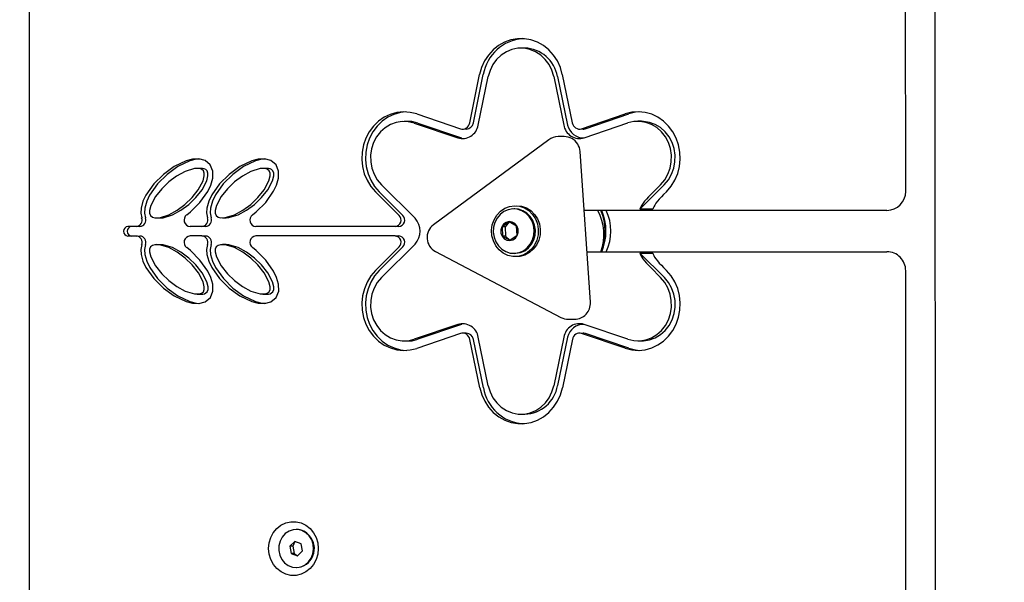
# Model space of a CAD drawing. Units: millimetres. Extents: x 580 to 18091, y 3362 to 29047.
# Drawn here: x 11116 to 11427, y 13399 to 13577 of the extents above; entities that cross this region are included whole.
import ezdxf

# ---------------------------------------------------------------- set-up
doc = ezdxf.new("R2010")
doc.units = ezdxf.units.MM
doc.header["$LTSCALE"] = 100
doc.layers.add('THICK_LINE', color=7, linetype='Continuous', lineweight=25)
doc.styles.add('SLDTEXTSTYLE0', font='TXT', dxfattribs={"width": 0.605})
doc.dimstyles.new('SLDDIMSTYLE2', dxfattribs={"dimtxt": 250, "dimasz": 500, "dimexe": 0, "dimexo": 0.0625, "dimgap": 62.5, "dimtad": 2, "dimdec": 0, "dimrnd": 1e-09, "dimzin": 12, "dimdsep": 46, "dimtxsty": 'SLDTEXTSTYLE0', "dimsah": 1, "dimcen": 0.09, "dimadec": 0, "dimazin": 3, "dimtfac": 1, "dimtofl": 0, "dimtmove": 0, "dimatfit": 3, "dimfxl": 0, "dimfrac": 2, "dimtolj": 1, "dimtzin": 12, "dimarcsym": 0})

# ---------------------------------------------------------------- blocks, each defined once
blk = doc.blocks.new('_D_8')
at = {"layer": 'THICK_LINE', "color": 7}
for p, q in [((5506.37, 15309.81), (5506.37, 4862.24)), ((16174.73, 9419.69), (16174.73, 4862.24)), ((5506.37, 5062.24), (16174.73, 5062.24))]:
    blk.add_line(p, q, dxfattribs=at)
for points in [[(5506.37, 5062.24), (6006.37, 4962.24), (6006.37, 5162.24)], [(16174.73, 5062.24), (15674.73, 5162.24), (15674.73, 4962.24)]]:
    blk.add_solid(points, dxfattribs=at)
at = {"layer": 'THICK_LINE', "color": 7, "insert": (10449.06, 5384.5), "char_height": 250, "attachment_point": 1, "style": 'SLDTEXTSTYLE0'}
blk.add_mtext('10668', dxfattribs=at)
blk = doc.blocks.new('_D_42')
at = {"layer": 'THICK_LINE', "color": 7}
for p, q in [((3506.37, 15088.64), (3506.37, 3362.24)), ((17175.11, 9392.06), (17175.11, 3362.24)), ((17175.11, 3562.24), (3506.37, 3562.24))]:
    blk.add_line(p, q, dxfattribs=at)
for points in [[(3506.37, 3562.24), (4006.37, 3462.24), (4006.37, 3662.24)], [(17175.11, 3562.24), (16675.11, 3662.24), (16675.11, 3462.24)]]:
    blk.add_solid(points, dxfattribs=at)
at = {"layer": 'THICK_LINE', "color": 7, "insert": (9949.25, 3884.5), "char_height": 250, "attachment_point": 1, "style": 'SLDTEXTSTYLE0'}
blk.add_mtext('13669', dxfattribs=at)
blk = doc.blocks.new('_D_43')
at = {"layer": 'THICK_LINE', "color": 7}
for p, q in [((8925.6, 20143.64), (706.37, 20143.64)), ((906.37, 6125.78), (906.37, 20143.64)), ((11401.79, 6125.78), (706.37, 6125.78))]:
    blk.add_line(p, q, dxfattribs=at)
for points in [[(906.37, 20143.64), (806.37, 19643.64), (1006.37, 19643.64)], [(906.37, 6125.78), (1006.37, 6625.78), (806.37, 6625.78)]]:
    blk.add_solid(points, dxfattribs=at)
at = {"layer": 'THICK_LINE', "color": 7, "insert": (584.1, 12743.22), "char_height": 250, "attachment_point": 1, "rotation": 90, "style": 'SLDTEXTSTYLE0'}
blk.add_mtext('14018', dxfattribs=at)
blk = doc.blocks.new('_D_44')
at = {"layer": 'THICK_LINE', "color": 7}
for p, q in [((9409.6, 18232.41), (1374.2, 18232.41)), ((1574.2, 8177.63), (1574.2, 18232.41)), ((11401.79, 8177.63), (1374.2, 8177.63))]:
    blk.add_line(p, q, dxfattribs=at)
for points in [[(1574.2, 18232.41), (1474.2, 17732.41), (1674.2, 17732.41)], [(1574.2, 8177.63), (1674.2, 8677.63), (1474.2, 8677.63)]]:
    blk.add_solid(points, dxfattribs=at)
at = {"layer": 'THICK_LINE', "color": 7, "insert": (1251.93, 12813.53), "char_height": 250, "attachment_point": 1, "rotation": 90, "style": 'SLDTEXTSTYLE0'}
blk.add_mtext('10055', dxfattribs=at)

msp = doc.modelspace()

# ---------------------------------------------------------------- linework, layer by layer
at = {"color": 7, "linetype": 'Continuous', "lineweight": 25}
for p, q in [((11119.1, 13683.47), (11119.2, 13336.4)), ((11404.64, 13684.01), (11404.74, 13336.01)), ((11395.45, 13522.51), (11395.41, 13671.01)), ((11275.33, 13567.67), (11274.17, 13567.67)), ((11258, 13544.07), (11261.13, 13559.33)), ((11259.17, 13544.07), (11262.3, 13559.33)), ((11260.7, 13543.42), (11263.83, 13558.67)), ((11284.51, 13558.68), (11287.65, 13543.42)), ((11285.67, 13558.68), (11288.82, 13543.42)), ((11287.2, 13559.33), (11290.35, 13544.08)), ((11241.32, 13546.9), (11255.06, 13542.23)), ((11293.28, 13542.24), (11307.02, 13546.92)), ((11294.45, 13542.24), (11308.19, 13546.92)), ((11238.5, 13544.56), (11237.33, 13544.56)), ((11240.5, 13544.04), (11254.24, 13539.37)), ((11241.67, 13544.04), (11255.41, 13539.37)), ((11255.06, 13542.23), (11256.92, 13542.11)), ((11293.28, 13542.24), (11293.76, 13542.12)), ((11294.11, 13539.38), (11307.85, 13544.06)), ((11312.19, 13544.58), (11311.02, 13544.58)), ((11282.9, 13538.79), (11246.59, 13511.98)), ((11255.41, 13539.37), (11255.41, 13539.37)), ((11287.81, 13539.77), (11285.87, 13539.77)), ((11296.04, 13487.56), (11292.8, 13535.11)), ((11173.28, 13529.69), (11172.11, 13529.74)), ((11194, 13529.75), (11192.84, 13529.75)), ((11240.77, 13514.02), (11230.17, 13524.59)), ((11319.36, 13524.62), (11311.64, 13516.91)), ((11318.19, 13524.62), (11315.06, 13521.49)), ((11235.76, 13514.94), (11228.3, 13522.39)), ((11236.93, 13514.94), (11229.46, 13522.39)), ((11320.06, 13522.41), (11319.14, 13521.49)), ((11272.27, 13516.98), (11271.88, 13516.98)), ((11272.89, 13517.98), (11272.89, 13517.98)), ((11315.72, 13516.91), (11311.64, 13516.91)), ((11159.32, 13514.15), (11160.49, 13514.15)), ((11180.05, 13514.16), (11181.22, 13514.16)), ((11387.58, 13516.51), (11294.07, 13516.48)), ((11389.53, 13516.51), (11387.58, 13516.51)), ((11152.88, 13511.44), (11150.29, 13511.44)), ((11154.05, 13511.45), (11152.88, 13511.44)), ((11173.61, 13511.45), (11169.84, 13511.45)), ((11174.78, 13511.45), (11173.61, 13511.45)), ((11234.51, 13511.47), (11190.57, 13511.46)), ((11235.68, 13511.47), (11234.51, 13511.47)), ((11270.43, 13512.86), (11268.2, 13511.3)), ((11268.2, 13511.3), (11268.32, 13508.42)), ((11269.21, 13511.3), (11268.2, 13511.3)), ((11270.43, 13512.86), (11269.21, 13511.3)), ((11269.21, 13511.3), (11269.34, 13508.42)), ((11272.8, 13511.54), (11270.43, 13512.86)), ((11272.92, 13508.66), (11272.8, 13511.54)), ((11152.89, 13508.44), (11150.3, 13508.44)), ((11152.89, 13508.44), (11154.05, 13508.45)), ((11173.61, 13508.45), (11169.84, 13508.45)), ((11173.61, 13508.45), (11174.78, 13508.45)), ((11234.51, 13508.47), (11190.57, 13508.46)), ((11234.51, 13508.47), (11235.68, 13508.47)), ((11268.32, 13508.42), (11270.69, 13507.09)), ((11269.34, 13508.42), (11268.32, 13508.42)), ((11269.34, 13508.42), (11270.69, 13507.09)), ((11270.69, 13507.09), (11272.92, 13508.66)), ((11160.49, 13505.69), (11159.33, 13505.74)), ((11181.22, 13505.75), (11180.05, 13505.75)), ((11228.3, 13497.55), (11235.76, 13505)), ((11229.47, 13497.55), (11236.93, 13505)), ((11230.17, 13495.34), (11240.77, 13505.92)), ((11247.23, 13503.52), (11286.78, 13482.79)), ((11272.28, 13502.98), (11272.28, 13502.98)), ((11272.9, 13501.98), (11272.9, 13501.98)), ((11294.95, 13503.48), (11387.58, 13503.51)), ((11311.64, 13503.07), (11315.72, 13503.07)), ((11311.64, 13503.07), (11319.37, 13495.36)), ((11387.58, 13503.51), (11389.53, 13503.51)), ((11315.07, 13498.49), (11318.2, 13495.36)), ((11319.15, 13498.49), (11320.07, 13497.57)), ((11395.49, 13349.01), (11395.45, 13497.51)), ((11172.12, 13490.16), (11173.29, 13490.16)), ((11192.85, 13490.16), (11194.02, 13490.16)), ((11254.25, 13480.58), (11240.52, 13475.9)), ((11255.42, 13480.58), (11241.68, 13475.9)), ((11255.42, 13480.58), (11255.42, 13480.58)), ((11289.1, 13482.22), (11291.05, 13482.22)), ((11307.87, 13475.92), (11294.13, 13480.59)), ((11255.08, 13477.72), (11241.34, 13473.04)), ((11256.94, 13477.83), (11255.77, 13477.83)), ((11263.86, 13461.28), (11260.71, 13476.53)), ((11287.67, 13476.54), (11284.53, 13461.28)), ((11288.84, 13476.54), (11285.7, 13461.29)), ((11293.78, 13477.84), (11293.3, 13477.73)), ((11307.04, 13473.06), (11293.3, 13477.73)), ((11308.21, 13473.06), (11294.47, 13477.73)), ((11237.35, 13475.37), (11238.52, 13475.37)), ((11261.16, 13460.62), (11258.02, 13475.88)), ((11262.33, 13460.62), (11259.19, 13475.88)), ((11290.37, 13475.89), (11287.23, 13460.63)), ((11311.04, 13475.39), (11312.2, 13475.39)), ((11274.2, 13452.29), (11275.37, 13452.29)), ((11203.41, 13415.96), (11203.29, 13415.96)), ((11202.86, 13412.22), (11201.28, 13410.68)), ((11202.86, 13412.22), (11202.25, 13410.68)), ((11204.88, 13411.5), (11202.86, 13412.22)), ((11205.32, 13409.24), (11204.88, 13411.5)), ((11201.28, 13410.68), (11201.71, 13408.42)), ((11202.25, 13410.68), (11201.28, 13410.68)), ((11201.71, 13408.42), (11203.73, 13407.7)), ((11202.68, 13408.42), (11201.71, 13408.42)), ((11202.25, 13410.68), (11202.68, 13408.42)), ((11202.68, 13408.42), (11203.73, 13407.7)), ((11203.73, 13407.7), (11205.32, 13409.24)), ((11203.41, 13403.96), (11203.41, 13403.96))]:
    msp.add_line(p, q, dxfattribs=at)
at = {"color": 7, "linetype": 'Continuous', "lineweight": 25, "flags": 128}
for points in [[(11287.2, 13559.33), (11286.58, 13561.53), (11285.64, 13563.6), (11284.41, 13565.47), (11282.93, 13567.12), (11281.22, 13568.48), (11279.33, 13569.54), (11277.32, 13570.26), (11275.23, 13570.62), (11273.11, 13570.62), (11271.01, 13570.26), (11269, 13569.54), (11267.11, 13568.48), (11265.41, 13567.11), (11263.92, 13565.47), (11262.7, 13563.59), (11261.76, 13561.53), (11261.13, 13559.33)], [(11284.51, 13558.68), (11283.93, 13560.65), (11283.03, 13562.47), (11281.84, 13564.09), (11280.41, 13565.46), (11278.78, 13566.52), (11276.99, 13567.25), (11275.12, 13567.62), (11273.21, 13567.62), (11271.34, 13567.25), (11269.56, 13566.52), (11267.92, 13565.45), (11266.49, 13564.09), (11265.31, 13562.47), (11264.41, 13560.64), (11263.83, 13558.67)], [(11241.32, 13546.9), (11239.26, 13547.41), (11237.14, 13547.56), (11235.03, 13547.34), (11232.98, 13546.77), (11231.03, 13545.85), (11229.25, 13544.6), (11227.67, 13543.07), (11226.33, 13541.28), (11225.27, 13539.29), (11224.51, 13537.14), (11224.08, 13534.88), (11223.98, 13532.58), (11224.22, 13530.3), (11224.79, 13528.08), (11225.67, 13525.99), (11226.85, 13524.07), (11228.3, 13522.39)], [(11237.91, 13547.55), (11236.2, 13547.35), (11234.14, 13546.77), (11232.2, 13545.85), (11230.42, 13544.6), (11228.84, 13543.07), (11227.5, 13541.28), (11226.44, 13539.29), (11225.68, 13537.14), (11225.25, 13534.88), (11225.15, 13532.59), (11225.39, 13530.3), (11225.96, 13528.08), (11226.84, 13525.99), (11228.02, 13524.07), (11229.46, 13522.39)], [(11320.06, 13522.41), (11321.5, 13524.1), (11322.68, 13526.01), (11323.57, 13528.11), (11324.13, 13530.33), (11324.37, 13532.61), (11324.27, 13534.91), (11323.84, 13537.17), (11323.08, 13539.32), (11322.02, 13541.31), (11320.68, 13543.1), (11319.1, 13544.63), (11317.31, 13545.87), (11315.37, 13546.79), (11313.32, 13547.37), (11311.21, 13547.58), (11309.09, 13547.43), (11307.02, 13546.92)], [(11311.6, 13547.57), (11310.26, 13547.43), (11308.19, 13546.92)], [(11240.5, 13544.04), (11238.64, 13544.47), (11236.73, 13544.54), (11234.85, 13544.24), (11233.04, 13543.58), (11231.38, 13542.57), (11229.9, 13541.26), (11228.67, 13539.68), (11227.72, 13537.89), (11227.08, 13535.94), (11226.77, 13533.9), (11226.8, 13531.83), (11227.17, 13529.8), (11227.88, 13527.88), (11228.88, 13526.13), (11230.17, 13524.59)], [(11241.67, 13544.04), (11239.8, 13544.48), (11238.5, 13544.56)], [(11293.76, 13542.12), (11293.99, 13542.14), (11294.45, 13542.24)], [(11318.19, 13524.62), (11319.47, 13526.15), (11320.48, 13527.91), (11321.18, 13529.83), (11321.55, 13531.86), (11321.58, 13533.93), (11321.27, 13535.97), (11320.63, 13537.92), (11319.68, 13539.71), (11318.44, 13541.28), (11316.97, 13542.6), (11315.31, 13543.6), (11313.5, 13544.26), (11311.62, 13544.56), (11309.71, 13544.49), (11307.85, 13544.06)], [(11319.36, 13524.62), (11320.64, 13526.15), (11321.65, 13527.91), (11322.35, 13529.83), (11322.72, 13531.86), (11322.75, 13533.93), (11322.44, 13535.97), (11321.8, 13537.92), (11320.85, 13539.71), (11319.61, 13541.28), (11318.14, 13542.6), (11316.47, 13543.6), (11314.67, 13544.26), (11312.78, 13544.56), (11312.19, 13544.58)], [(11168.79, 13515.09), (11169.98, 13516.04), (11172.98, 13519.02), (11175.48, 13522.52), (11176.42, 13524.49), (11177.02, 13526.62), (11177.06, 13528.84), (11176.24, 13530.87), (11174.62, 13532.22), (11172.63, 13532.73), (11170.58, 13532.61), (11168.59, 13532.09), (11164.85, 13530.31), (11161.45, 13527.85), (11158.45, 13524.87), (11155.95, 13521.36), (11155.01, 13519.39), (11154.41, 13517.26), (11154.31, 13515.69), (11154.61, 13514.16)], [(11172.85, 13532.67), (11171.75, 13532.61), (11169.76, 13532.09), (11166.02, 13530.31), (11162.62, 13527.85), (11159.62, 13524.87), (11157.12, 13521.36), (11156.18, 13519.39), (11155.58, 13517.26), (11155.48, 13515.69), (11155.77, 13514.16)], [(11189.51, 13515.1), (11190.7, 13516.05), (11193.71, 13519.03), (11196.2, 13522.53), (11197.14, 13524.5), (11197.75, 13526.62), (11197.78, 13528.85), (11196.97, 13530.88), (11195.35, 13532.23), (11193.36, 13532.73), (11191.31, 13532.61), (11189.31, 13532.09), (11185.58, 13530.31), (11182.17, 13527.85), (11179.18, 13524.88), (11176.68, 13521.37), (11175.73, 13519.4), (11175.13, 13517.27), (11175.04, 13515.7), (11175.33, 13514.16)], [(11193.57, 13532.68), (11192.48, 13532.61), (11190.48, 13532.09), (11186.74, 13530.31), (11183.34, 13527.85), (11180.34, 13524.88), (11177.84, 13521.37), (11176.9, 13519.4), (11176.3, 13517.27), (11176.21, 13515.7), (11176.5, 13514.16)], [(11174.06, 13529.03), (11173.45, 13529.5), (11172.72, 13529.7), (11171.21, 13529.67), (11168.31, 13528.79), (11165.63, 13527.33), (11163.17, 13525.5), (11160.93, 13523.35), (11158.98, 13520.87), (11157.49, 13518.04), (11157.09, 13516.46), (11157.09, 13515.64), (11157.37, 13514.88), (11157.98, 13514.4), (11158.72, 13514.19), (11160.23, 13514.22), (11163.12, 13515.1), (11165.8, 13516.56), (11168.26, 13518.4), (11170.51, 13520.56), (11172.46, 13523.02), (11173.95, 13525.86), (11174.34, 13527.44), (11174.34, 13528.27), (11174.06, 13529.03)], [(11194.79, 13529.03), (11194.18, 13529.51), (11193.45, 13529.71), (11191.93, 13529.68), (11189.04, 13528.8), (11186.35, 13527.33), (11183.9, 13525.5), (11181.66, 13523.35), (11179.7, 13520.88), (11178.21, 13518.05), (11177.82, 13516.46), (11177.82, 13515.64), (11178.09, 13514.88), (11178.7, 13514.4), (11179.44, 13514.2), (11180.96, 13514.23), (11183.84, 13515.11), (11186.52, 13516.57), (11188.99, 13518.4), (11191.24, 13520.57), (11193.18, 13523.03), (11194.67, 13525.86), (11195.07, 13527.45), (11195.07, 13528.27), (11194.79, 13529.03)], [(11160.49, 13514.15), (11161.4, 13514.22), (11164.29, 13515.1), (11166.96, 13516.56), (11169.43, 13518.4), (11171.68, 13520.56), (11173.63, 13523.02), (11175.12, 13525.86), (11175.51, 13527.44), (11175.51, 13528.27), (11175.23, 13529.03)], [(11181.22, 13514.16), (11182.12, 13514.23), (11185.01, 13515.11), (11187.69, 13516.57), (11190.16, 13518.4), (11192.4, 13520.57), (11194.35, 13523.03), (11195.84, 13525.87), (11196.24, 13527.45), (11196.23, 13528.27), (11195.96, 13529.03)], [(11264.91, 13510.26), (11265.14, 13511.97), (11265.7, 13513.59), (11266.57, 13515.04), (11267.7, 13516.26), (11269.05, 13517.17), (11270.55, 13517.76), (11272.14, 13517.98), (11273.72, 13517.82), (11275.24, 13517.3), (11276.62, 13516.44), (11277.8, 13515.27), (11278.72, 13513.86), (11279.34, 13512.26), (11279.62, 13510.56), (11279.57, 13508.83), (11279.17, 13507.16), (11278.45, 13505.61), (11277.44, 13504.27), (11276.19, 13503.2), (11274.76, 13502.45), (11273.21, 13502.04), (11271.61, 13502.01), (11270.05, 13502.35), (11268.59, 13503.05), (11267.31, 13504.07), (11266.25, 13505.37), (11265.48, 13506.88), (11265.02, 13508.54), (11264.91, 13510.26)], [(11271.57, 13516.97), (11270.15, 13516.72), (11268.81, 13516.13), (11267.63, 13515.23), (11266.66, 13514.07), (11265.95, 13512.71), (11265.54, 13511.21), (11265.44, 13509.64), (11265.67, 13508.09), (11266.22, 13506.64), (11267.04, 13505.36), (11268.11, 13504.3), (11269.37, 13503.53), (11270.75, 13503.09), (11272.19, 13502.99), (11273.62, 13503.24), (11274.96, 13503.82), (11276.14, 13504.72), (11277.11, 13505.88), (11277.82, 13507.25), (11278.23, 13508.75), (11278.32, 13510.31), (11278.09, 13511.86), (11277.55, 13513.31), (11276.73, 13514.6), (11275.66, 13515.65), (11274.4, 13516.42), (11273.01, 13516.87), (11271.57, 13516.97)], [(11272.28, 13502.98), (11272.58, 13502.99), (11274.01, 13503.24), (11275.35, 13503.82), (11276.53, 13504.72), (11277.5, 13505.88), (11278.21, 13507.25), (11278.62, 13508.75), (11278.71, 13510.31), (11278.48, 13511.86), (11277.94, 13513.31), (11277.11, 13514.6), (11276.05, 13515.65), (11274.79, 13516.42), (11273.4, 13516.87), (11272.27, 13516.98)], [(11272.89, 13517.98), (11274.35, 13517.82), (11275.86, 13517.3), (11277.25, 13516.44), (11278.42, 13515.27), (11279.34, 13513.86), (11279.96, 13512.26), (11280.25, 13510.56), (11280.19, 13508.83), (11279.79, 13507.16), (11279.07, 13505.61), (11278.06, 13504.27), (11276.81, 13503.2), (11275.38, 13502.45), (11273.83, 13502.04), (11272.9, 13501.98)], [(11270.43, 13512.97), (11269.49, 13512.74), (11268.68, 13512.18), (11268.1, 13511.35), (11267.82, 13510.36), (11267.86, 13509.31), (11268.24, 13508.35), (11268.89, 13507.59), (11269.74, 13507.11), (11270.69, 13506.98), (11271.63, 13507.21), (11272.44, 13507.77), (11273.02, 13508.6), (11273.3, 13509.6), (11273.26, 13510.64), (11272.88, 13511.6), (11272.23, 13512.37), (11271.38, 13512.84), (11270.43, 13512.97)], [(11154.61, 13505.73), (11154.32, 13504.2), (11154.41, 13502.63), (11155.01, 13500.5), (11155.96, 13498.53), (11158.46, 13495.02), (11161.46, 13492.05), (11164.86, 13489.59), (11168.6, 13487.81), (11170.6, 13487.29), (11172.64, 13487.18), (11174.64, 13487.68), (11176.25, 13489.03), (11177.07, 13491.06), (11177.03, 13493.28), (11176.43, 13495.41), (11175.48, 13497.38), (11172.99, 13500.88), (11169.98, 13503.85), (11168.79, 13504.81)], [(11155.78, 13505.73), (11155.48, 13504.2), (11155.58, 13502.63), (11156.18, 13500.5), (11157.13, 13498.53), (11159.63, 13495.02), (11162.63, 13492.05), (11166.03, 13489.59), (11169.77, 13487.81), (11171.76, 13487.29), (11172.86, 13487.23)], [(11174.08, 13490.87), (11174.35, 13491.64), (11174.35, 13492.46), (11173.96, 13494.04), (11172.47, 13496.88), (11170.52, 13499.34), (11168.27, 13501.5), (11165.8, 13503.34), (11163.12, 13504.79), (11160.23, 13505.67), (11158.72, 13505.7), (11157.98, 13505.5), (11157.37, 13505.02), (11157.1, 13504.26), (11157.1, 13503.43), (11157.49, 13501.85), (11158.98, 13499.02), (11160.94, 13496.55), (11163.18, 13494.4), (11165.64, 13492.57), (11168.33, 13491.11), (11171.22, 13490.23), (11172.73, 13490.2), (11173.46, 13490.4), (11174.08, 13490.87)], [(11175.24, 13490.87), (11175.52, 13491.64), (11175.52, 13492.46), (11175.13, 13494.04), (11173.64, 13496.88), (11171.69, 13499.34), (11169.44, 13501.5), (11166.97, 13503.34), (11164.29, 13504.79), (11161.4, 13505.67), (11160.49, 13505.69)], [(11175.33, 13505.74), (11175.04, 13504.2), (11175.14, 13502.64), (11175.74, 13500.51), (11176.68, 13498.54), (11179.18, 13495.02), (11182.18, 13492.05), (11185.59, 13489.6), (11189.32, 13487.82), (11191.32, 13487.3), (11193.37, 13487.18), (11195.36, 13487.69), (11196.98, 13489.03), (11197.79, 13491.07), (11197.76, 13493.29), (11197.15, 13495.42), (11196.21, 13497.38), (11193.71, 13500.88), (11190.71, 13503.86), (11189.52, 13504.81)], [(11176.5, 13505.74), (11176.21, 13504.2), (11176.31, 13502.64), (11176.91, 13500.51), (11177.85, 13498.54), (11180.35, 13495.02), (11183.35, 13492.05), (11186.75, 13489.6), (11190.49, 13487.82), (11192.49, 13487.3), (11193.59, 13487.24)], [(11194.8, 13490.88), (11195.08, 13491.64), (11195.08, 13492.46), (11194.68, 13494.05), (11193.19, 13496.88), (11191.24, 13499.35), (11188.99, 13501.51), (11186.53, 13503.34), (11183.84, 13504.8), (11180.96, 13505.68), (11179.44, 13505.71), (11178.71, 13505.5), (11178.09, 13505.02), (11177.82, 13504.26), (11177.82, 13503.44), (11178.22, 13501.86), (11179.71, 13499.02), (11181.66, 13496.55), (11183.9, 13494.4), (11186.36, 13492.57), (11189.05, 13491.11), (11191.95, 13490.23), (11193.46, 13490.2), (11194.19, 13490.4), (11194.8, 13490.88)], [(11195.97, 13490.88), (11196.24, 13491.64), (11196.24, 13492.46), (11195.85, 13494.05), (11194.36, 13496.88), (11192.41, 13499.35), (11190.16, 13501.51), (11187.69, 13503.34), (11185.01, 13504.8), (11182.13, 13505.68), (11181.22, 13505.75)], [(11228.3, 13497.55), (11226.86, 13495.86), (11225.68, 13493.94), (11224.8, 13491.85), (11224.23, 13489.63), (11224, 13487.34), (11224.1, 13485.04), (11224.53, 13482.79), (11225.29, 13480.64), (11226.35, 13478.65), (11227.69, 13476.86), (11229.27, 13475.33), (11231.05, 13474.08), (11233, 13473.16), (11235.05, 13472.59), (11237.16, 13472.38), (11239.28, 13472.53), (11241.34, 13473.04)], [(11229.47, 13497.55), (11228.03, 13495.86), (11226.85, 13493.94), (11225.97, 13491.85), (11225.4, 13489.63), (11225.16, 13487.34), (11225.26, 13485.04), (11225.7, 13482.79), (11226.45, 13480.64), (11227.52, 13478.65), (11228.85, 13476.86), (11230.44, 13475.33), (11232.22, 13474.09), (11234.16, 13473.17), (11236.22, 13472.59), (11237.93, 13472.39)], [(11230.17, 13495.34), (11228.89, 13493.81), (11227.89, 13492.05), (11227.18, 13490.13), (11226.81, 13488.1), (11226.78, 13486.03), (11227.09, 13483.99), (11227.73, 13482.04), (11228.69, 13480.25), (11229.92, 13478.67), (11231.39, 13477.36), (11233.06, 13476.36), (11234.87, 13475.69), (11236.75, 13475.39), (11238.65, 13475.46), (11240.52, 13475.9)], [(11307.04, 13473.06), (11309.11, 13472.55), (11311.23, 13472.4), (11313.34, 13472.61), (11315.39, 13473.19), (11317.33, 13474.11), (11319.12, 13475.35), (11320.7, 13476.89), (11322.04, 13478.67), (11323.09, 13480.67), (11323.85, 13482.82), (11324.28, 13485.07), (11324.38, 13487.37), (11324.14, 13489.66), (11323.58, 13491.88), (11322.69, 13493.97), (11321.51, 13495.88), (11320.07, 13497.57)], [(11307.87, 13475.92), (11309.73, 13475.48), (11311.63, 13475.41), (11313.52, 13475.72), (11315.32, 13476.38), (11316.99, 13477.38), (11318.46, 13478.7), (11319.69, 13480.27), (11320.65, 13482.07), (11321.29, 13484.01), (11321.6, 13486.06), (11321.56, 13488.12), (11321.19, 13490.15), (11320.49, 13492.08), (11319.48, 13493.83), (11318.2, 13495.36)], [(11312.2, 13475.39), (11312.8, 13475.41), (11314.69, 13475.72), (11316.49, 13476.38), (11318.16, 13477.39), (11319.63, 13478.7), (11320.86, 13480.27), (11321.82, 13482.07), (11322.46, 13484.01), (11322.77, 13486.06), (11322.73, 13488.12), (11322.36, 13490.15), (11321.66, 13492.08), (11320.65, 13493.83), (11319.37, 13495.36)], [(11294.47, 13477.73), (11294, 13477.83), (11293.78, 13477.84)], [(11238.52, 13475.37), (11239.82, 13475.46), (11241.68, 13475.9)], [(11308.21, 13473.06), (11310.28, 13472.55), (11311.62, 13472.41)], [(11263.86, 13461.28), (11264.44, 13459.31), (11265.34, 13457.48), (11266.52, 13455.86), (11267.95, 13454.5), (11269.59, 13453.44), (11271.37, 13452.71), (11273.25, 13452.34), (11275.15, 13452.34), (11277.03, 13452.71), (11278.81, 13453.44), (11280.44, 13454.5), (11281.87, 13455.87), (11283.06, 13457.49), (11283.95, 13459.31), (11284.53, 13461.28)], [(11261.16, 13460.62), (11261.79, 13458.42), (11262.73, 13456.36), (11263.95, 13454.48), (11265.44, 13452.84), (11267.15, 13451.47), (11269.03, 13450.42), (11271.05, 13449.7), (11273.14, 13449.34), (11275.26, 13449.34), (11277.35, 13449.7), (11279.37, 13450.42), (11281.25, 13451.48), (11282.96, 13452.85), (11284.44, 13454.49), (11285.67, 13456.37), (11286.61, 13458.43), (11287.23, 13460.63)], [(11194.61, 13409.96), (11194.78, 13411.72), (11195.29, 13413.41), (11196.1, 13414.95), (11197.2, 13416.27), (11198.52, 13417.32), (11200.02, 13418.04), (11201.62, 13418.41), (11203.26, 13418.41), (11204.86, 13418.04), (11206.35, 13417.32), (11207.68, 13416.28), (11208.77, 13414.96), (11209.59, 13413.42), (11210.1, 13411.73), (11210.27, 13409.96), (11210.1, 13408.19), (11209.59, 13406.5), (11208.78, 13404.96), (11207.68, 13403.64), (11206.36, 13402.6), (11204.86, 13401.88), (11203.26, 13401.51), (11201.62, 13401.5), (11200.02, 13401.87), (11198.53, 13402.6), (11197.2, 13403.64), (11196.11, 13404.96), (11195.29, 13406.5), (11194.78, 13408.19), (11194.61, 13409.96)], [(11207.42, 13413.96), (11206.37, 13414.94), (11205.13, 13415.62), (11203.78, 13415.94), (11202.39, 13415.88), (11201.07, 13415.45), (11199.88, 13414.67), (11198.91, 13413.6), (11198.21, 13412.3), (11197.83, 13410.86), (11197.8, 13409.35), (11198.11, 13407.89), (11198.75, 13406.55), (11199.67, 13405.43), (11200.82, 13404.59), (11202.13, 13404.09), (11203.51, 13403.96), (11204.87, 13404.21), (11206.14, 13404.81), (11207.23, 13405.74), (11208.07, 13406.94), (11208.61, 13408.32), (11208.82, 13409.81), (11208.68, 13411.31), (11208.2, 13412.72), (11207.42, 13413.96)]]:
    msp.add_lwpolyline(points, dxfattribs=at)
at = {"color": 7, "linetype": 'Continuous', "lineweight": 25}
for centre, radius, start, end in [((11275.79, 13557), 13.69, 94.3771, 170.2276), ((11275.02, 13556.87), 10.8, 9.6444, 88.3532), ((11255.7, 13544.2), 5.05, 253.1138, 351.0776), ((11255.73, 13544.43), 2.3, 253.1138, 351.0776), ((11256.84, 13544.48), 2.36, 271.9669, 350.0991), ((11292.64, 13544.21), 5.05, 188.9542, 286.918), ((11293.92, 13544.61), 5.24, 193.129, 272.0586), ((11292.62, 13544.44), 2.3, 188.9542, 286.918), ((11285.87, 13534.77), 5, 90.0159, 126.4418), ((11287.82, 13534.77), 5, 32.0667, 90.0159), ((11287.82, 13534.77), 5, 3.8905, 32.0667), ((11173.65, 13527.58), 2.14, 42.4538, 99.9799), ((11194.34, 13527.63), 2.14, 40.825, 98.9057), ((11389.48, 13522.48), 5.97, 270.4408, 0.3495), ((11152.76, 13513.42), 1.98, 273.5253, 21.6658), ((11153.93, 13513.42), 1.98, 273.5253, 21.6658), ((11170, 13513.47), 2.03, 126.818, 265.5071), ((11173.49, 13513.43), 1.98, 273.5253, 21.6658), ((11174.66, 13513.43), 1.98, 273.5253, 21.6658), ((11190.73, 13513.47), 2.03, 126.818, 265.5071), ((11234.36, 13513.48), 2.02, 274.4251, 46.1001), ((11235.52, 13513.48), 2.02, 274.4251, 46.1001), ((11236.61, 13509.97), 5.81, 315.8092, 44.2227), ((11284.17, 13508.88), 16.12, 340.4545, 28.141), ((11284.61, 13509.98), 16.12, 336.2433, 23.7885), ((11284.61, 13509.89), 16.31, 336.8766, 23.8416), ((11284.65, 13509.98), 16.31, 336.5338, 23.498), ((11284.64, 13510), 16.33, 336.4908, 23.4045), ((11287.61, 13510), 14.91, 334.0919, 25.8008), ((11150.39, 13509.94), 1.5, 93.8043, 266.2276), ((11151.56, 13509.94), 1.5, 93.8043, 266.2276), ((11249.56, 13507.95), 5, 126.4418, 242.3297), ((11152.76, 13506.47), 1.98, 338.366, 86.5065), ((11153.93, 13506.47), 1.98, 338.366, 86.5065), ((11170, 13506.43), 2.03, 94.5247, 233.2138), ((11173.49, 13506.47), 1.98, 338.366, 86.5065), ((11174.66, 13506.47), 1.98, 338.366, 86.5065), ((11190.73, 13506.44), 2.03, 94.5247, 233.2138), ((11234.36, 13506.45), 2.02, 313.9317, 85.6067), ((11235.53, 13506.45), 2.02, 313.9317, 85.6067), ((11389.5, 13497.56), 5.95, 359.5581, 89.7153), ((11173.62, 13492.27), 2.14, 261.1261, 319.2068), ((11194.35, 13492.28), 2.14, 261.1261, 319.2068), ((11291.05, 13487.22), 5, 270.0159, 3.8905), ((11289.1, 13487.22), 5, 242.3297, 270.0159), ((11255.72, 13475.75), 5.05, 8.9542, 106.918), ((11292.66, 13475.76), 5.05, 73.1138, 171.0776), ((11293.94, 13475.35), 5.24, 87.9733, 166.9029), ((11255.75, 13475.52), 2.3, 8.9542, 106.918), ((11256.88, 13475.5), 2.33, 9.3632, 88.6344), ((11292.64, 13475.53), 2.3, 73.1138, 171.0776), ((11275.05, 13463.09), 10.8, 271.6786, 350.3875), ((11275.78, 13462.91), 13.64, 189.6531, 265.8059), ((11203.37, 13410.63), 5.33, 38.6192, 89.5753), ((11203.01, 13409.97), 6.03, 273.8153, 41.4027)]:
    msp.add_arc(centre, radius, start, end, dxfattribs=at)
for centre, major_axis, start_param, end_param in [((11317.01, 13521.49), (5.29, 4.9), 1.770119, 2.929399), ((11321.09, 13521.49), (5.29, 4.9), 1.770119, 2.929399), ((11317.01, 13498.49), (5.3, -4.9), 3.353787, 4.513066), ((11321.09, 13498.49), (5.3, -4.9), 3.353787, 4.513066)]:
    msp.add_ellipse(centre, major_axis=major_axis, ratio=0.186972, start_param=start_param, end_param=end_param, dxfattribs=at)

# ---------------------------------------------------------------- dimensions: what is measured, and where the dimension line sits
at = {"layer": 'THICK_LINE', "color": 7}
for base, p1, p2, picture, middle in [((906.37, 20143.64), (11401.79, 6125.78), (8925.6, 20143.64), '_D_43', (906.37, 13134.71)), ((1574.2, 18232.41), (11401.79, 8177.63), (9409.6, 18232.41), '_D_44', (1574.2, 13205.02))]:
    dim = msp.add_linear_dim(base=base, p1=p1, p2=p2, angle=90, dimstyle='SLDDIMSTYLE2', dxfattribs=at)
    dim.commit()
    dim.dimension.update_dxf_attribs({"geometry": picture, "text_midpoint": middle, "dimtype": 160})
for base, p1, p2, picture, middle in [((16174.73, 5062.24), (5506.37, 15309.81), (16174.73, 9419.69), '_D_8', (10840.55, 5062.24)), ((3506.37, 3562.24), (17175.11, 9392.06), (3506.37, 15088.64), '_D_42', (10340.74, 3562.24))]:
    dim = msp.add_linear_dim(base=base, p1=p1, p2=p2, dimstyle='SLDDIMSTYLE2', dxfattribs=at)
    dim.commit()
    dim.dimension.update_dxf_attribs({"geometry": picture, "text_midpoint": middle, "dimtype": 160})

doc.saveas('drawing.dxf')
